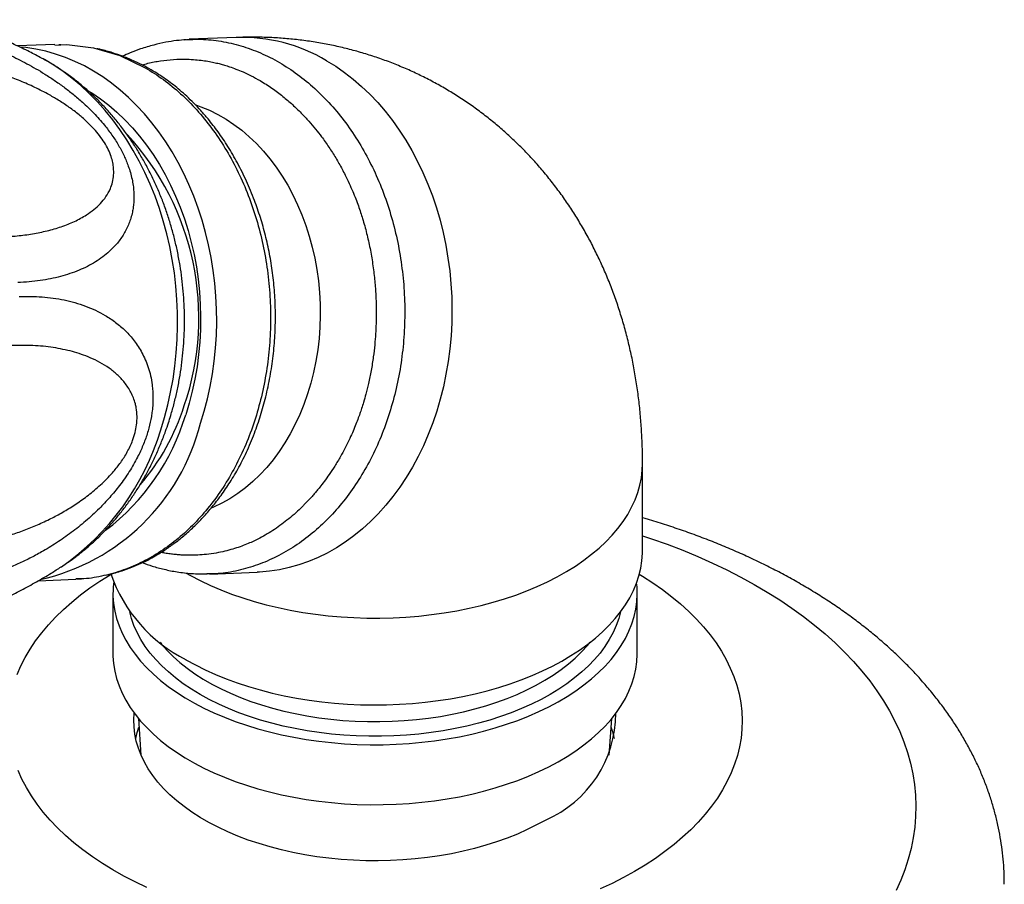
# Model space of a CAD drawing. Units: millimetres. Extents: x 40 to 800, y 51 to 1148.
# Drawn here: x 594 to 641, y 345 to 386 of the extents above; entities that cross this region are included whole.
import ezdxf

# ---------------------------------------------------------------- set-up
doc = ezdxf.new("R2010")
doc.units = ezdxf.units.MM
doc.header["$LTSCALE"] = 4

msp = doc.modelspace()

# ---------------------------------------------------------------- linework, layer by layer
at = {"color": 7, "linetype": 'Continuous', "lineweight": 25}
for p, q in [((595.402, 385.02), (593.613, 384.951)), ((595.685, 385.007), (595.585, 385.01)), ((604.047, 385.356), (601.798, 385.269)), ((623.416, 360.914), (623.416, 365.05)), ((595.702, 360.133), (595.713, 360.141)), ((602.786, 359.803), (602.641, 359.799)), ((602.787, 359.788), (605.036, 359.875)), ((594.604, 359.47), (596.391, 359.54)), ((596.438, 359.544), (596.669, 359.562)), ((598.166, 358.873), (598.166, 356.015)), ((623.166, 356.015), (623.166, 358.873)), ((599.378, 352.915), (599.504, 351.168)), ((621.828, 351.168), (621.953, 352.915))]:
    msp.add_line(p, q, dxfattribs=at)
at = {"color": 7, "linetype": 'Continuous', "lineweight": 25, "flags": 128}
for points in [[(595.404, 384.994), (595.967, 385.021), (597.244, 384.866), (598.498, 384.495), (599.707, 383.915), (599.707, 383.915), (599.707, 383.915)], [(602.342, 366.976), (602.517, 367.548), (602.67, 368.132), (602.801, 368.725), (602.91, 369.327), (602.995, 369.935), (603.058, 370.548), (603.098, 371.166), (603.114, 371.786), (603.107, 372.406), (603.077, 373.027), (603.024, 373.645), (602.948, 374.259), (602.849, 374.869), (602.728, 375.473), (602.584, 376.068), (602.418, 376.655), (602.231, 377.23), (602.023, 377.794), (601.793, 378.345), (601.544, 378.881), (601.276, 379.401), (600.988, 379.903), (600.683, 380.388), (600.36, 380.853), (600.02, 381.297), (599.664, 381.72), (599.293, 382.121), (598.909, 382.497), (598.511, 382.849), (598.1, 383.176), (597.678, 383.477), (597.246, 383.751), (596.805, 383.998), (596.356, 384.216), (595.899, 384.406), (595.436, 384.567), (594.968, 384.699), (594.496, 384.801), (594.022, 384.873), (593.735, 384.901)], [(597.002, 382.805), (597.154, 382.711), (597.566, 382.432), (597.967, 382.126), (598.356, 381.793), (598.732, 381.436), (599.093, 381.055), (599.44, 380.65), (599.771, 380.224), (600.084, 379.776), (600.381, 379.309), (600.659, 378.823), (600.917, 378.319), (601.156, 377.8), (601.375, 377.266), (601.572, 376.719), (601.748, 376.16), (601.902, 375.59), (602.034, 375.012), (602.143, 374.426), (602.229, 373.834), (602.291, 373.238), (602.331, 372.64), (602.346, 372.04), (602.339, 371.44), (602.308, 370.843), (602.253, 370.248), (602.175, 369.659), (602.074, 369.077), (601.95, 368.502), (601.804, 367.938), (601.635, 367.384)], [(601.65, 355.71), (602.1, 355.463), (602.57, 355.228), (603.059, 355.007), (603.566, 354.801), (604.09, 354.608), (604.63, 354.431), (605.184, 354.269), (605.751, 354.123), (606.329, 353.993), (606.918, 353.879), (607.516, 353.782), (608.121, 353.702), (608.733, 353.639), (609.349, 353.593), (609.968, 353.565), (610.588, 353.554), (611.209, 353.561), (611.829, 353.585), (612.445, 353.626), (613.058, 353.685), (613.665, 353.761), (614.265, 353.853), (614.856, 353.963), (615.437, 354.089), (616.007, 354.231), (616.565, 354.389), (617.108, 354.563), (617.636, 354.751), (618.148, 354.954), (618.641, 355.172), (619.116, 355.403), (619.571, 355.647), (620.005, 355.903), (620.416, 356.172), (620.805, 356.451), (621.169, 356.742), (621.509, 357.042), (621.822, 357.351), (622.11, 357.669), (622.37, 357.995), (622.602, 358.327), (622.806, 358.665), (622.981, 359.009), (623.127, 359.358), (623.244, 359.71), (623.331, 360.065), (623.387, 360.422), (623.414, 360.78), (623.416, 360.914)], [(593.602, 355.007), (593.778, 355.414), (593.983, 355.818), (594.218, 356.216), (594.481, 356.608), (594.771, 356.993), (595.09, 357.371), (595.435, 357.741), (595.807, 358.103), (596.204, 358.455), (596.627, 358.797), (597.073, 359.129), (597.544, 359.45), (598.037, 359.759), (598.069, 359.778)], [(623.263, 359.778), (623.42, 359.683), (623.908, 359.371), (624.372, 359.047), (624.813, 358.713), (625.229, 358.368), (625.62, 358.013), (625.985, 357.649), (626.324, 357.277), (626.636, 356.897), (626.919, 356.51), (627.175, 356.117), (627.402, 355.717), (627.601, 355.313), (627.769, 354.904), (627.909, 354.491), (628.018, 354.076), (628.097, 353.658), (628.147, 353.239), (628.166, 352.818), (628.154, 352.398), (628.113, 351.978), (628.041, 351.56), (627.939, 351.144), (627.807, 350.731), (627.646, 350.321), (627.455, 349.915), (627.235, 349.514), (626.986, 349.119), (626.709, 348.731), (626.405, 348.349), (626.073, 347.975), (625.714, 347.609), (625.329, 347.252), (624.919, 346.905), (624.485, 346.567), (624.026, 346.241), (623.544, 345.926), (623.04, 345.622)], [(598.197, 359.378), (598.172, 359.096), (598.168, 358.739), (598.195, 358.383), (598.252, 358.027), (598.34, 357.674), (598.458, 357.323), (598.605, 356.977), (598.782, 356.635), (598.989, 356.298), (599.224, 355.968), (599.486, 355.645), (599.777, 355.33), (600.094, 355.023), (600.436, 354.726), (600.804, 354.439), (601.196, 354.163), (601.611, 353.898), (602.048, 353.646), (602.507, 353.406), (602.985, 353.18), (603.482, 352.968), (603.997, 352.77), (604.528, 352.587), (605.074, 352.419), (605.633, 352.268), (606.206, 352.132), (606.788, 352.013), (607.381, 351.911), (607.981, 351.825), (608.588, 351.757), (609.2, 351.707), (609.816, 351.674), (610.434, 351.658), (611.052, 351.66), (611.67, 351.68), (612.285, 351.718), (612.896, 351.773), (613.501, 351.845), (614.1, 351.935), (614.69, 352.041), (615.27, 352.164), (615.839, 352.304), (616.396, 352.46), (616.938, 352.631), (617.465, 352.818), (617.976, 353.019), (618.468, 353.235), (618.942, 353.465), (619.395, 353.708), (619.827, 353.963), (620.236, 354.231), (620.622, 354.51), (620.983, 354.799), (621.32, 355.099), (621.63, 355.408), (621.914, 355.725), (622.169, 356.05), (622.397, 356.382), (622.596, 356.72), (622.766, 357.063), (622.906, 357.411), (623.017, 357.762), (623.097, 358.116), (623.147, 358.472), (623.166, 358.828), (623.154, 359.185), (623.135, 359.378)], [(622.366, 357.99), (622.281, 357.671), (622.16, 357.333), (622.011, 356.999), (621.832, 356.67), (621.624, 356.346), (621.388, 356.029), (621.125, 355.719), (620.835, 355.417), (620.519, 355.124), (620.177, 354.841), (619.811, 354.568), (619.422, 354.306), (619.01, 354.056), (618.576, 353.818), (618.123, 353.594), (617.65, 353.382), (617.159, 353.185), (616.652, 353.003), (616.129, 352.835), (615.592, 352.683), (615.043, 352.547), (614.482, 352.427), (613.912, 352.324), (613.333, 352.237), (612.748, 352.168), (612.157, 352.116), (611.562, 352.081), (610.965, 352.063), (610.367, 352.063), (609.77, 352.081), (609.175, 352.116), (608.584, 352.168), (607.998, 352.237), (607.42, 352.324), (606.849, 352.427), (606.289, 352.547), (605.739, 352.683), (605.203, 352.835), (604.68, 353.003), (604.172, 353.185), (603.682, 353.382), (603.209, 353.594), (602.755, 353.818), (602.322, 354.056), (601.91, 354.306), (601.521, 354.568), (601.155, 354.841), (600.813, 355.124), (600.497, 355.417), (600.207, 355.719), (599.944, 356.029), (599.708, 356.346), (599.5, 356.67), (599.321, 356.999), (599.171, 357.333), (599.051, 357.671), (598.965, 357.99)], [(600.412, 356.54), (600.48, 356.456), (600.748, 356.155), (601.043, 355.862), (601.363, 355.578), (601.708, 355.305), (602.078, 355.042), (602.471, 354.79), (602.886, 354.55), (603.322, 354.324), (603.777, 354.11), (604.251, 353.911), (604.743, 353.726), (605.25, 353.556), (605.772, 353.401), (606.308, 353.263), (606.855, 353.14), (607.412, 353.034), (607.978, 352.945), (608.551, 352.873), (609.13, 352.818), (609.713, 352.781), (610.299, 352.761), (610.886, 352.759), (611.472, 352.775), (612.056, 352.808), (612.636, 352.858), (613.211, 352.926), (613.779, 353.01), (614.339, 353.112), (614.888, 353.231), (615.427, 353.365), (615.952, 353.516), (616.463, 353.682), (616.959, 353.863), (617.438, 354.059), (617.898, 354.269), (618.339, 354.493), (618.759, 354.729), (619.158, 354.978), (619.533, 355.238), (619.885, 355.509), (620.211, 355.79), (620.513, 356.081), (620.787, 356.38), (620.919, 356.54)], [(598.166, 356.015), (598.168, 355.881), (598.195, 355.525), (598.252, 355.169), (598.34, 354.816), (598.458, 354.465), (598.605, 354.119), (598.782, 353.777), (598.989, 353.44), (599.224, 353.11), (599.486, 352.787), (599.777, 352.472), (600.094, 352.165), (600.436, 351.868), (600.804, 351.581), (601.196, 351.305), (601.611, 351.04), (602.048, 350.788), (602.507, 350.548), (602.985, 350.322), (603.482, 350.11), (603.997, 349.912), (604.528, 349.729), (605.074, 349.561), (605.633, 349.41), (606.206, 349.274), (606.788, 349.155), (607.381, 349.053), (607.981, 348.967), (608.588, 348.899), (609.2, 348.849), (609.816, 348.816), (610.434, 348.8), (611.052, 348.803), (611.67, 348.822), (612.285, 348.86), (612.896, 348.915), (613.501, 348.987), (614.1, 349.077), (614.69, 349.183), (615.27, 349.306), (615.839, 349.446), (616.396, 349.602), (616.938, 349.773), (617.465, 349.96), (617.976, 350.162), (618.468, 350.377), (618.942, 350.607), (619.395, 350.85), (619.827, 351.105), (620.236, 351.373), (620.622, 351.652), (620.983, 351.941), (621.32, 352.241), (621.63, 352.55), (621.914, 352.867), (622.169, 353.192), (622.397, 353.524), (622.596, 353.862), (622.766, 354.205), (622.906, 354.553), (623.017, 354.904), (623.097, 355.258), (623.147, 355.614), (623.166, 355.971), (623.166, 356.015)], [(618.798, 348.072), (618.368, 347.836), (617.918, 347.614), (617.449, 347.405), (616.962, 347.211), (616.459, 347.031), (615.939, 346.866), (615.406, 346.717), (614.861, 346.585), (614.304, 346.468), (613.738, 346.368), (613.163, 346.285), (612.582, 346.22), (611.995, 346.172), (611.406, 346.141), (610.814, 346.128), (610.222, 346.132), (609.631, 346.154), (609.043, 346.194), (608.459, 346.251), (607.881, 346.325), (607.31, 346.416), (606.748, 346.524), (606.197, 346.649), (605.657, 346.79), (605.131, 346.947), (604.619, 347.119), (604.124, 347.306), (603.646, 347.508), (603.186, 347.723), (602.746, 347.952), (602.327, 348.194), (601.931, 348.448), (601.557, 348.713), (601.208, 348.989), (600.884, 349.275), (600.585, 349.571), (600.314, 349.874), (600.07, 350.186), (599.854, 350.504), (599.666, 350.829), (599.508, 351.158), (599.38, 351.492), (599.281, 351.829), (599.213, 352.168), (599.174, 352.51), (599.167, 352.851), (599.186, 353.16)], [(599.253, 351.949), (599.327, 352.239), (599.409, 352.49)], [(599.785, 344.853), (599.225, 345.122), (598.684, 345.403), (598.163, 345.697), (597.665, 346.003), (597.189, 346.321), (596.736, 346.651), (596.308, 346.99), (595.904, 347.34), (595.526, 347.699), (595.174, 348.067), (594.848, 348.444), (594.551, 348.827), (594.281, 349.218), (594.039, 349.614), (593.827, 350.016), (593.643, 350.423)], [(623.04, 345.622), (622.515, 345.331), (621.969, 345.053), (621.403, 344.788)]]:
    msp.add_lwpolyline(points, dxfattribs=at)
at = {"color": 8, "linetype": 'Continuous', "lineweight": 25, "flags": 128}
for points in [[(600.445, 366.659), (600.625, 367.248), (600.783, 367.847), (600.918, 368.457), (601.031, 369.074), (601.121, 369.699), (601.187, 370.329), (601.23, 370.964), (601.25, 371.6), (601.246, 372.238), (601.219, 372.876), (601.168, 373.512), (601.094, 374.144), (600.997, 374.772), (600.877, 375.394), (600.734, 376.008), (600.569, 376.613), (600.382, 377.207), (600.173, 377.79), (599.944, 378.36), (599.694, 378.915), (599.424, 379.455), (599.135, 379.978), (598.827, 380.482), (598.501, 380.968), (598.159, 381.432), (597.799, 381.876), (597.424, 382.297), (597.035, 382.694), (596.632, 383.067), (596.215, 383.415), (595.787, 383.737), (595.348, 384.032), (594.899, 384.299), (594.76, 384.375)], [(608.352, 384.251), (608.786, 383.983), (609.211, 383.689), (609.624, 383.369), (610.025, 383.023), (610.414, 382.652), (610.788, 382.258), (611.147, 381.841), (611.491, 381.401), (611.818, 380.941), (612.129, 380.462), (612.421, 379.963), (612.694, 379.447), (612.948, 378.915), (613.182, 378.368), (613.396, 377.808), (613.588, 377.235), (613.76, 376.651), (613.909, 376.058), (614.036, 375.456), (614.141, 374.848), (614.222, 374.234), (614.281, 373.617), (614.317, 372.997), (614.329, 372.376), (614.319, 371.756), (614.285, 371.138), (614.228, 370.523), (614.148, 369.913), (614.045, 369.31), (613.92, 368.715), (613.773, 368.129), (613.603, 367.553), (613.412, 366.989), (613.2, 366.439), (612.968, 365.904), (612.715, 365.384), (612.444, 364.882), (612.153, 364.398), (611.844, 363.933), (611.518, 363.489), (611.176, 363.067), (610.818, 362.667), (610.444, 362.291), (610.057, 361.939), (609.657, 361.613), (609.245, 361.313), (608.821, 361.039), (608.388, 360.793), (607.945, 360.575), (607.494, 360.386), (607.036, 360.226), (606.572, 360.095), (606.104, 359.993), (605.632, 359.922), (605.157, 359.881), (605.036, 359.875)], [(602.116, 382.141), (602.365, 382.054), (602.77, 381.885), (603.169, 381.688), (603.558, 381.463), (603.938, 381.211), (604.308, 380.932), (604.665, 380.628), (605.009, 380.298), (605.339, 379.945), (605.654, 379.569), (605.953, 379.171), (606.235, 378.753), (606.5, 378.316), (606.746, 377.861), (606.972, 377.389), (607.178, 376.903), (607.364, 376.403), (607.528, 375.891), (607.671, 375.369), (607.792, 374.838), (607.89, 374.299), (607.965, 373.755), (608.017, 373.207), (608.046, 372.657), (608.052, 372.106), (608.034, 371.556), (607.994, 371.009), (607.93, 370.466), (607.843, 369.93), (607.733, 369.401), (607.601, 368.881), (607.447, 368.372), (607.272, 367.875), (607.076, 367.393), (606.859, 366.926), (606.623, 366.475), (606.367, 366.043), (606.094, 365.63), (605.803, 365.238), (605.496, 364.868), (605.173, 364.521), (604.835, 364.198), (604.484, 363.9), (604.121, 363.628), (603.746, 363.382), (603.361, 363.165), (602.967, 362.975), (602.857, 362.928)], [(601.662, 359.839), (601.872, 359.721), (602.332, 359.48), (602.812, 359.252), (603.31, 359.038), (603.826, 358.839), (604.358, 358.654), (604.905, 358.484), (605.466, 358.33), (606.039, 358.192), (606.623, 358.07), (607.216, 357.964), (607.818, 357.876), (608.426, 357.804), (609.04, 357.75), (609.658, 357.713), (610.278, 357.693), (610.899, 357.691), (611.519, 357.706), (612.137, 357.739), (612.752, 357.789), (613.362, 357.856), (613.966, 357.941), (614.562, 358.042), (615.148, 358.16), (615.724, 358.294), (616.288, 358.444), (616.838, 358.61), (617.374, 358.791), (617.894, 358.987), (618.397, 359.197), (618.881, 359.422), (619.346, 359.659), (619.791, 359.91), (620.213, 360.172), (620.613, 360.446), (620.99, 360.731), (621.342, 361.027), (621.669, 361.331), (621.969, 361.645), (622.243, 361.967), (622.489, 362.296), (622.708, 362.631), (622.897, 362.973), (623.058, 363.319), (623.189, 363.669), (623.291, 364.023), (623.363, 364.379), (623.404, 364.737), (623.416, 365.05)], [(623.416, 361.619), (623.843, 361.475), (624.596, 361.207), (625.332, 360.923), (626.051, 360.626), (626.753, 360.314), (627.435, 359.988), (628.097, 359.649), (628.739, 359.297), (629.359, 358.933), (629.958, 358.556), (630.533, 358.168), (631.086, 357.769), (631.614, 357.359), (632.117, 356.939), (632.596, 356.509), (633.048, 356.069), (633.474, 355.621), (633.873, 355.165), (634.245, 354.702), (634.589, 354.231), (634.905, 353.754), (635.192, 353.27), (635.45, 352.781), (635.679, 352.288), (635.879, 351.79), (636.049, 351.289), (636.189, 350.784), (636.299, 350.277), (636.378, 349.768), (636.428, 349.258), (636.447, 348.747), (636.435, 348.236), (636.394, 347.726), (636.322, 347.216), (636.219, 346.709), (636.087, 346.204), (635.924, 345.701), (635.732, 345.203), (635.51, 344.708)]]:
    msp.add_lwpolyline(points, dxfattribs=at)
at = {"color": 8, "linetype": 'Continuous', "lineweight": 25}
for centre, radius, start, end in [((604.3, 377.406), 7.954, 59.376, 91.8209), ((588.802, 370.135), 12.151, 304.6649, 343.379)]:
    msp.add_arc(centre, radius, start, end, dxfattribs=at)
at = {"color": 7, "linetype": 'Continuous', "lineweight": 25}
for centre, radius, start, end in [((589.361, 371.993), 12.902, 341.1173, 42.6686), ((591.325, 371.055), 10.744, 319.2161, 342.4576), ((591.249, 370.503), 10.845, 307.2828, 343.2848), ((592.44, 369.489), 10.217, 282.8009, 345.7587), ((604.867, 362.15), 7.199, 199.1078, 243.4598), ((616.582, 353.175), 5.563, 293.4649, 359.8456), ((618.019, 351.074), 4.153, 12.168, 19.9417)]:
    msp.add_arc(centre, radius, start, end, dxfattribs=at)
for points, knots in [([(586.603, 385.962), (586.791, 385.966), (587.167, 385.975), (587.751, 385.953), (588.348, 385.905), (588.966, 385.826), (589.601, 385.715), (590.257, 385.571), (590.926, 385.393), (591.644, 385.168), (592.41, 384.886), (593.229, 384.534), (593.927, 384.187), (594.492, 383.872), (594.928, 383.61), (595.372, 383.321), (595.824, 383.001), (596.273, 382.653), (596.661, 382.322), (597.081, 381.932), (597.435, 381.565), (597.747, 381.199), (598.01, 380.865), (598.236, 380.541), (598.437, 380.214), (598.62, 379.886), (598.775, 379.556), (598.91, 379.207), (599.004, 378.916), (599.08, 378.608), (599.134, 378.306), (599.163, 378.021), (599.174, 377.668), (599.15, 377.341), (599.076, 376.914), (598.943, 376.478), (598.699, 375.987), (598.387, 375.549), (598.043, 375.19), (597.687, 374.897), (597.334, 374.657), (596.955, 374.446), (596.55, 374.26), (596.121, 374.099), (595.668, 373.963), (595.196, 373.853), (594.698, 373.767), (594.177, 373.705), (593.811, 373.685), (593.627, 373.676)], [0, 0, 0, 0, 0.026508, 0.053016, 0.079694, 0.106372, 0.133647, 0.160922, 0.188444, 0.215965, 0.247564, 0.279317, 0.311687, 0.328024, 0.34436, 0.361712, 0.379291, 0.396867, 0.414722, 0.42616, 0.449293, 0.461019, 0.470152, 0.488607, 0.497944, 0.507088, 0.525577, 0.534933, 0.547027, 0.559314, 0.571603, 0.584073, 0.595413, 0.618271, 0.629788, 0.659118, 0.688779, 0.719253, 0.749927, 0.774108, 0.798291, 0.822699, 0.847108, 0.87211, 0.897111, 0.922275, 0.947438, 0.973719, 1, 1, 1, 1]), ([(594.761, 384.372), (594.573, 384.472), (594.148, 384.699), (593.466, 385.026), (592.719, 385.359), (591.955, 385.67), (591.193, 385.954), (590.681, 386.122), (590.433, 386.203)], [0, 0, 0, 0, 0.137048, 0.310181, 0.484293, 0.659306, 0.835142, 1, 1, 1, 1]), ([(601.663, 385.25), (601.509, 385.237), (601.174, 385.209), (600.659, 385.125), (600.086, 384.997), (599.521, 384.826), (599.029, 384.644), (598.745, 384.514), (598.626, 384.459)], [0, 0, 0, 0, 0.138297, 0.300763, 0.487556, 0.698771, 0.873764, 1, 1, 1, 1]), ([(601.585, 385.248), (601.844, 385.261), (602.423, 385.291), (603.323, 385.191), (604.273, 384.976), (605.205, 384.637), (606.108, 384.182), (606.975, 383.615), (607.797, 382.941), (608.565, 382.167), (609.274, 381.3), (609.915, 380.349), (610.482, 379.322), (610.971, 378.23), (611.376, 377.083), (611.693, 375.892), (611.921, 374.668), (612.055, 373.424), (612.095, 372.172), (612.041, 370.923), (611.892, 369.69), (611.657, 368.481), (611.424, 367.709), (611.308, 367.324)], [0, 0, 0, 0, 0.038922, 0.086975, 0.135029, 0.183083, 0.231137, 0.279191, 0.327245, 0.375299, 0.423353, 0.471407, 0.519461, 0.567515, 0.615569, 0.663623, 0.711676, 0.75973, 0.807784, 0.855838, 0.903892, 0.951946, 1, 1, 1, 1]), ([(623.414, 365.05), (623.414, 365.12), (623.417, 365.455), (623.4, 366.049), (623.36, 366.832), (623.294, 367.609), (623.205, 368.378), (623.092, 369.139), (622.956, 369.89), (622.795, 370.63), (622.612, 371.359), (622.405, 372.076), (622.175, 372.78), (621.922, 373.47), (621.647, 374.146), (621.35, 374.807), (621.031, 375.454), (620.691, 376.084), (620.33, 376.699), (619.948, 377.296), (619.545, 377.877), (619.123, 378.44), (618.681, 378.985), (618.219, 379.511), (617.74, 380.018), (617.241, 380.505), (616.725, 380.972), (616.192, 381.418), (615.643, 381.843), (615.077, 382.246), (614.496, 382.627), (613.9, 382.985), (613.289, 383.319), (612.666, 383.63), (612.029, 383.917), (611.38, 384.179), (610.72, 384.416), (610.049, 384.628), (609.367, 384.814), (608.676, 384.974), (607.977, 385.108), (607.268, 385.215), (606.552, 385.295), (605.829, 385.348), (605.099, 385.372), (604.504, 385.374), (604.153, 385.357), (604.048, 385.353)], [0, 0, 0, 0, 0.006628, 0.031365, 0.056048, 0.08065, 0.105148, 0.129522, 0.153754, 0.17783, 0.201743, 0.225486, 0.249058, 0.27246, 0.295696, 0.318774, 0.3417, 0.364484, 0.387137, 0.409669, 0.432091, 0.454416, 0.476653, 0.498816, 0.520914, 0.542959, 0.564963, 0.586935, 0.608888, 0.630831, 0.652777, 0.674734, 0.696716, 0.71873, 0.740787, 0.762899, 0.785076, 0.807333, 0.829681, 0.852134, 0.874707, 0.897414, 0.92027, 0.943291, 0.966495, 0.989897, 1, 1, 1, 1]), ([(597.834, 359.742), (597.906, 359.757), (598.197, 359.818), (598.646, 359.957), (599.17, 360.151), (599.615, 360.35), (600.002, 360.549), (600.334, 360.741), (600.689, 360.965), (601.089, 361.245), (601.553, 361.613), (602.016, 362.029), (602.469, 362.488), (602.906, 362.988), (603.337, 363.544), (603.766, 364.174), (604.19, 364.895), (604.597, 365.711), (604.951, 366.571), (605.25, 367.46), (605.495, 368.365), (605.69, 369.319), (605.827, 370.297), (605.905, 371.276), (605.923, 372.246), (605.884, 373.201), (605.789, 374.136), (605.641, 375.046), (605.445, 375.926), (605.204, 376.775), (604.905, 377.642), (604.543, 378.514), (604.118, 379.371), (603.665, 380.151), (603.196, 380.849), (602.76, 381.414), (602.369, 381.866), (602.029, 382.225), (601.694, 382.549), (601.369, 382.837), (601.057, 383.09), (600.746, 383.323), (600.426, 383.544), (600.069, 383.768), (599.662, 383.998), (599.188, 384.233), (598.676, 384.449), (598.131, 384.635), (597.714, 384.758), (597.465, 384.806), (597.409, 384.817)], [0, 0, 0, 0, 0.007597, 0.030649, 0.049572, 0.066569, 0.08161, 0.094727, 0.105919, 0.124394, 0.144079, 0.16485, 0.185651, 0.206471, 0.228214, 0.251858, 0.27741, 0.304861, 0.334181, 0.360047, 0.387217, 0.415539, 0.443722, 0.471473, 0.498801, 0.525719, 0.552226, 0.578305, 0.603974, 0.629246, 0.654128, 0.683469, 0.711975, 0.739032, 0.764616, 0.788725, 0.805045, 0.820614, 0.835423, 0.849376, 0.862434, 0.874601, 0.887543, 0.901164, 0.916938, 0.934893, 0.955442, 0.973863, 0.994049, 1, 1, 1, 1]), ([(592.831, 375.852), (593.088, 375.867), (593.604, 375.895), (594.336, 375.994), (595.041, 376.137), (595.712, 376.33), (596.342, 376.581), (596.853, 376.86), (597.261, 377.149), (597.575, 377.434), (597.844, 377.765), (598.034, 378.109), (598.153, 378.457), (598.203, 378.761), (598.207, 379.053), (598.177, 379.322), (598.108, 379.615), (597.989, 379.932), (597.818, 380.266), (597.597, 380.599), (597.312, 380.955), (596.96, 381.319), (596.537, 381.69), (596.085, 382.032), (595.612, 382.345), (595.062, 382.667), (594.438, 382.989), (593.746, 383.294), (593.063, 383.55), (592.301, 383.794), (591.463, 384.013), (590.556, 384.188), (589.672, 384.3), (588.81, 384.355), (588.256, 384.344), (587.979, 384.339)], [0, 0, 0, 0, 0.043917, 0.08786, 0.131774, 0.176889, 0.222037, 0.267126, 0.297348, 0.327655, 0.357893, 0.38802, 0.409138, 0.430235, 0.444179, 0.458156, 0.472059, 0.486851, 0.501632, 0.516438, 0.531258, 0.551024, 0.570835, 0.592845, 0.614944, 0.637015, 0.669835, 0.70275, 0.735719, 0.768613, 0.814795, 0.861085, 0.907437, 0.953777, 1, 1, 1, 1]), ([(600.812, 366.993), (600.849, 367.11), (600.948, 367.419), (601.089, 367.927), (601.229, 368.52), (601.346, 369.12), (601.44, 369.726), (601.51, 370.337), (601.557, 370.951), (601.581, 371.568), (601.581, 372.186), (601.557, 372.803), (601.51, 373.42), (601.439, 374.034), (601.344, 374.644), (601.227, 375.25), (601.086, 375.849), (600.922, 376.441), (600.735, 377.025), (600.526, 377.599), (600.294, 378.162), (600.04, 378.713), (599.765, 379.251), (599.469, 379.774), (599.153, 380.281), (598.816, 380.771), (598.461, 381.242), (598.087, 381.694), (597.696, 382.125), (597.288, 382.535), (596.865, 382.922), (596.427, 383.285), (595.976, 383.624), (595.512, 383.937), (595.109, 384.186), (594.856, 384.32), (594.767, 384.368)], [0, 0, 0, 0, 0.018358, 0.048576, 0.078799, 0.109046, 0.13931, 0.16959, 0.199881, 0.230184, 0.260498, 0.290824, 0.321161, 0.351511, 0.381875, 0.412253, 0.442645, 0.473049, 0.503463, 0.533883, 0.564304, 0.594718, 0.625118, 0.655491, 0.685827, 0.716111, 0.74633, 0.776467, 0.806507, 0.836436, 0.86624, 0.895906, 0.925426, 0.95479, 0.983995, 1, 1, 1, 1]), ([(599.707, 383.915), (599.999, 383.734), (600.582, 383.372), (601.401, 382.691), (602.17, 381.919), (602.878, 381.052), (603.519, 380.1), (604.087, 379.074), (604.576, 377.981), (604.981, 376.834), (605.298, 375.643), (605.525, 374.42), (605.66, 373.176), (605.7, 371.924), (605.646, 370.674), (605.498, 369.441), (605.258, 368.234), (604.927, 367.067), (604.509, 365.95), (604.009, 364.894), (603.43, 363.909), (602.779, 363.004), (602.062, 362.189), (601.285, 361.471), (600.456, 360.857), (599.584, 360.354), (598.676, 359.963), (597.741, 359.699), (596.975, 359.561), (596.523, 359.556), (596.391, 359.555)], [0, 0, 0, 0, 0.03648, 0.072959, 0.109439, 0.145918, 0.182398, 0.218878, 0.255358, 0.291838, 0.328319, 0.364799, 0.401279, 0.437759, 0.474239, 0.510719, 0.547199, 0.583679, 0.620159, 0.656639, 0.693119, 0.729599, 0.766079, 0.80256, 0.83904, 0.87552, 0.912, 0.94848, 0.98496, 1, 1, 1, 1]), ([(593.69, 373.016), (593.876, 373.02), (594.246, 373.028), (594.789, 373.002), (595.321, 372.945), (595.845, 372.855), (596.357, 372.73), (596.857, 372.567), (597.339, 372.365), (597.824, 372.11), (598.304, 371.79), (598.77, 371.39), (599.122, 370.994), (599.376, 370.634), (599.554, 370.335), (599.715, 370.004), (599.855, 369.638), (599.966, 369.24), (600.034, 368.863), (600.077, 368.417), (600.08, 367.999), (600.043, 367.584), (599.988, 367.204), (599.908, 366.839), (599.8, 366.47), (599.674, 366.099), (599.521, 365.73), (599.33, 365.338), (599.154, 365.012), (598.945, 364.668), (598.72, 364.331), (598.488, 364.015), (598.175, 363.622), (597.853, 363.258), (597.391, 362.784), (596.863, 362.299), (596.178, 361.753), (595.475, 361.265), (594.812, 360.863), (594.2, 360.535), (593.638, 360.267), (593.077, 360.029), (592.515, 359.82), (591.953, 359.64), (591.39, 359.488), (590.833, 359.365), (590.274, 359.27), (589.713, 359.201), (589.342, 359.181), (589.156, 359.171)], [0, 0, 0, 0, 0.026508, 0.053016, 0.079694, 0.106372, 0.133648, 0.160922, 0.188445, 0.215966, 0.247564, 0.279318, 0.311688, 0.328025, 0.344361, 0.361712, 0.379292, 0.396868, 0.414722, 0.426161, 0.449293, 0.461019, 0.470153, 0.488607, 0.497945, 0.507089, 0.525578, 0.534934, 0.547028, 0.559315, 0.571604, 0.584074, 0.595415, 0.618273, 0.62979, 0.65912, 0.688781, 0.719255, 0.749928, 0.77411, 0.798294, 0.822702, 0.847112, 0.872113, 0.897115, 0.922279, 0.947443, 0.973721, 1, 1, 1, 1]), ([(590.192, 361.119), (590.387, 361.129), (590.779, 361.15), (591.376, 361.222), (591.979, 361.324), (592.593, 361.46), (593.217, 361.632), (593.851, 361.843), (594.491, 362.094), (595.11, 362.378), (595.705, 362.692), (596.278, 363.037), (596.855, 363.435), (597.337, 363.821), (597.72, 364.172), (597.974, 364.43), (598.189, 364.669), (598.427, 364.957), (598.65, 365.269), (598.852, 365.607), (598.99, 365.878), (599.096, 366.128), (599.193, 366.408), (599.272, 366.721), (599.312, 367.036), (599.32, 367.372), (599.293, 367.648), (599.229, 367.941), (599.148, 368.192), (599.028, 368.455), (598.886, 368.695), (598.676, 368.985), (598.38, 369.297), (597.983, 369.613), (597.549, 369.88), (597.107, 370.093), (596.667, 370.261), (596.089, 370.438), (595.324, 370.596), (594.354, 370.697), (593.667, 370.687), (593.323, 370.682)], [0, 0, 0, 0, 0.032853, 0.065706, 0.098741, 0.131775, 0.165468, 0.19916, 0.233147, 0.267131, 0.29698, 0.326935, 0.357346, 0.388005, 0.403803, 0.419597, 0.430232, 0.440501, 0.461373, 0.472048, 0.483072, 0.494091, 0.501645, 0.516218, 0.531274, 0.540985, 0.560789, 0.570869, 0.587147, 0.603558, 0.620273, 0.637057, 0.669486, 0.702149, 0.735335, 0.768639, 0.797178, 0.825719, 0.883129, 0.941437, 1, 1, 1, 1]), ([(596.037, 360.36), (596.156, 360.444), (596.424, 360.632), (596.824, 360.951), (597.239, 361.314), (597.64, 361.699), (598.026, 362.106), (598.395, 362.533), (598.748, 362.981), (599.082, 363.448), (599.399, 363.933), (599.696, 364.436), (599.973, 364.954), (600.23, 365.488), (600.465, 366.035), (600.659, 366.538), (600.767, 366.86), (600.812, 366.993)], [0, 0, 0, 0, 0.05371, 0.120871, 0.188372, 0.256218, 0.324409, 0.392937, 0.461789, 0.530947, 0.600387, 0.670084, 0.740008, 0.810131, 0.880424, 0.950859, 1, 1, 1, 1]), ([(640.663, 345.009), (640.663, 345.161), (640.662, 345.512), (640.627, 346.06), (640.566, 346.653), (640.477, 347.244), (640.362, 347.832), (640.219, 348.418), (640.05, 349), (639.854, 349.578), (639.631, 350.152), (639.381, 350.721), (639.104, 351.285), (638.801, 351.844), (638.47, 352.396), (638.114, 352.942), (637.73, 353.481), (637.321, 354.013), (636.885, 354.536), (636.424, 355.049), (635.937, 355.554), (635.426, 356.048), (634.89, 356.531), (634.331, 357.003), (633.749, 357.463), (633.144, 357.91), (632.519, 358.344), (631.873, 358.764), (631.207, 359.17), (630.523, 359.562), (629.821, 359.94), (629.101, 360.302), (628.366, 360.65), (627.615, 360.982), (626.849, 361.299), (626.069, 361.599), (625.277, 361.885), (624.471, 362.153), (623.85, 362.349), (623.495, 362.45), (623.416, 362.472)], [0, 0, 0, 0, 0.019136, 0.044104, 0.069079, 0.094087, 0.119152, 0.144299, 0.169551, 0.194929, 0.220455, 0.246145, 0.272016, 0.298078, 0.324342, 0.350813, 0.377491, 0.404375, 0.431459, 0.458732, 0.486182, 0.513792, 0.541546, 0.569425, 0.597409, 0.625479, 0.653617, 0.681806, 0.71003, 0.738276, 0.766531, 0.794783, 0.823024, 0.851247, 0.879449, 0.907626, 0.935775, 0.963895, 0.991985, 1, 1, 1, 1]), ([(593.036, 358.645), (593.039, 358.646), (593.296, 358.765), (593.792, 359.021), (594.518, 359.415), (595.156, 359.787), (595.543, 360.035), (595.702, 360.137)], [0, 0, 0, 0, 0.003969, 0.275038, 0.544966, 0.813639, 1, 1, 1, 1]), ([(599.568, 360.334), (599.724, 360.278), (600.065, 360.156), (600.62, 360.007), (601.246, 359.884), (601.93, 359.802), (602.407, 359.798), (602.654, 359.796)], [0, 0, 0, 0, 0.157409, 0.343555, 0.546151, 0.76507, 1, 1, 1, 1])]:
    msp.add_open_spline(points, degree=3, knots=knots, dxfattribs=at)
at = {"color": 8, "linetype": 'Continuous', "lineweight": 25}
for points, knots in [([(599.554, 384.046), (599.647, 384.073), (599.937, 384.159), (600.439, 384.251), (601.063, 384.32), (601.621, 384.33), (602.088, 384.303), (602.443, 384.264), (602.759, 384.213), (603.035, 384.156), (603.27, 384.099), (603.499, 384.035), (603.748, 383.957), (604.046, 383.85), (604.389, 383.709), (604.773, 383.526), (605.235, 383.274), (605.741, 382.952), (606.257, 382.567), (606.721, 382.17), (607.135, 381.772), (607.501, 381.38), (607.823, 381.001), (608.081, 380.671), (608.289, 380.385), (608.461, 380.136), (608.628, 379.881), (608.789, 379.62), (608.945, 379.353), (609.095, 379.081), (609.258, 378.766), (609.427, 378.415), (609.595, 378.035), (609.741, 377.675), (609.867, 377.338), (609.974, 377.025), (610.074, 376.708), (610.17, 376.378), (610.263, 376.024), (610.348, 375.667), (610.424, 375.306), (610.491, 374.943), (610.551, 374.572), (610.617, 374.087), (610.676, 373.499), (610.714, 372.825), (610.723, 372.238), (610.713, 371.714), (610.69, 371.228), (610.648, 370.7), (610.58, 370.114), (610.482, 369.499), (610.362, 368.906), (610.237, 368.401), (610.125, 368.004), (610.028, 367.693), (609.937, 367.422), (609.837, 367.147), (609.718, 366.841), (609.577, 366.506), (609.412, 366.145), (609.224, 365.769), (609, 365.358), (608.752, 364.944), (608.491, 364.549), (608.252, 364.217), (608.055, 363.961), (607.894, 363.763), (607.76, 363.606), (607.629, 363.456), (607.499, 363.314), (607.371, 363.18), (607.246, 363.053), (607.058, 362.868), (606.8, 362.631), (606.36, 362.261), (605.789, 361.85), (605.232, 361.53), (604.812, 361.327), (604.531, 361.205), (604.218, 361.086), (603.874, 360.974), (603.494, 360.872), (603.073, 360.785), (602.642, 360.723), (602.236, 360.691), (601.891, 360.683), (601.607, 360.688), (601.362, 360.701), (601.13, 360.72), (600.89, 360.749), (600.666, 360.782), (600.521, 360.81), (600.46, 360.822)], [0, 0, 0, 0, 0.009117, 0.028128, 0.04783, 0.068226, 0.080639, 0.091827, 0.101791, 0.110529, 0.118042, 0.124328, 0.132436, 0.142101, 0.153322, 0.166098, 0.180427, 0.200204, 0.218719, 0.235975, 0.251973, 0.266714, 0.280199, 0.292429, 0.300424, 0.30842, 0.316417, 0.324415, 0.332415, 0.340415, 0.348417, 0.359654, 0.370134, 0.379858, 0.388825, 0.397035, 0.404487, 0.413458, 0.422428, 0.431396, 0.440364, 0.449329, 0.458294, 0.467742, 0.484805, 0.501088, 0.516594, 0.527286, 0.539043, 0.551865, 0.565754, 0.58207, 0.597507, 0.610371, 0.620659, 0.62837, 0.634829, 0.642231, 0.650575, 0.659861, 0.670088, 0.681254, 0.692649, 0.706922, 0.719608, 0.730707, 0.740221, 0.746103, 0.751816, 0.757361, 0.762738, 0.767947, 0.772987, 0.77786, 0.790393, 0.803047, 0.827682, 0.852333, 0.860814, 0.870199, 0.880489, 0.891682, 0.903777, 0.917192, 0.931948, 0.944744, 0.955581, 0.964458, 0.971457, 0.978735, 0.986292, 0.99413, 1, 1, 1, 1]), ([(611.308, 367.324), (611.175, 366.948), (610.909, 366.196), (610.403, 365.143), (609.826, 364.157), (609.174, 363.252), (608.457, 362.437), (607.68, 361.719), (606.851, 361.105), (605.979, 360.602), (605.071, 360.211), (604.136, 359.947), (603.37, 359.809), (602.918, 359.804), (602.786, 359.803)], [0, 0, 0, 0, 0.087625, 0.17525, 0.262875, 0.3505, 0.438125, 0.525749, 0.613374, 0.700999, 0.788624, 0.876249, 0.963874, 1, 1, 1, 1])]:
    msp.add_open_spline(points, degree=3, knots=knots, dxfattribs=at)

doc.saveas('drawing.dxf')
